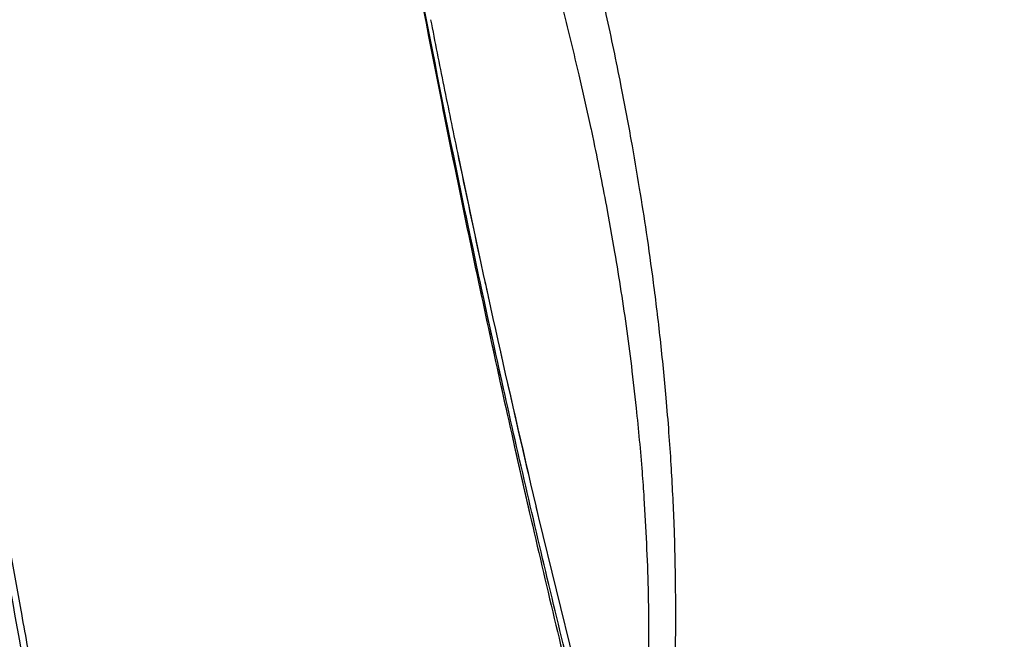
# Model space of a CAD drawing. Units: millimetres. Extents: x 0 to 297, y 0 to 210.
# Drawn here: x 163 to 170, y 89 to 94 of the extents above; entities that cross this region are included whole.
import ezdxf

# ---------------------------------------------------------------- set-up
doc = ezdxf.new("R2010")
doc.units = ezdxf.units.MM
doc.linetypes.add('SLD-Phantom', pattern=[12.7, 6.35, -1.27, 1.27, -1.27, 1.27, -1.27])
doc.linetypes.add('SLD-Solid', pattern=[0])

msp = doc.modelspace()

# ---------------------------------------------------------------- linework, layer by layer
at = {"color": 7, "linetype": 'SLD-Solid', "lineweight": 25}
for p, q in [((167.0916901, 92.8036195), (167.0043772, 93.1935173)), ((167.0931484, 92.7968325), (167.0916901, 92.8036195)), ((167.2648933, 91.9032357), (167.2110544, 92.2069293)), ((167.4217687, 90.7676957), (167.391267, 91.0360676)), ((166.7093025, 89.968314), (167.1374426, 88.2220489))]:
    msp.add_line(p, q, dxfattribs=at)
at = {"color": 7, "linetype": 'SLD-Phantom', "lineweight": 18}
for p, q in [((166.6886753, 90.0556427), (166.7092786, 89.968318)), ((166.7092786, 89.968318), (167.1374188, 88.2220529)), ((166.7093025, 89.968314), (167.1374426, 88.2220489))]:
    msp.add_line(p, q, dxfattribs=at)
at = {"color": 7, "linetype": 'SLD-Solid', "lineweight": 25}
for points, knots in [([(167.6883604, 88.5517142), (167.69283, 88.6401139), (167.7047212, 88.8753019), (167.7084519, 89.2329851), (167.7055363, 89.5994496), (167.6971132, 89.8930563), (167.6866045, 90.1369739), (167.6741374, 90.3617276), (167.6581956, 90.5961244), (167.6334642, 90.9009496), (167.5973027, 91.2653693), (167.5487828, 91.6671553), (167.4976211, 92.0326437), (167.4434744, 92.3790693), (167.3818206, 92.7376617), (167.3020339, 93.1603689), (167.2044726, 93.6290204), (167.0946626, 94.1104072), (166.9878099, 94.5460063), (166.8832341, 94.9489485), (166.7705524, 95.363594), (166.6442833, 95.8055534), (166.5468105, 96.1370112), (166.4933283, 96.3101845), (166.4867149, 96.3315986)], [0, 0, 0, 0, 0.0336621, 0.089558303, 0.135935505, 0.172939872, 0.201155873, 0.228696984, 0.258442898, 0.290371022, 0.344801785, 0.39741929, 0.443901945, 0.484757145, 0.530344241, 0.58177797, 0.647661643, 0.711558066, 0.768691592, 0.817450237, 0.869133342, 0.931332105, 0.991508721, 1, 1, 1, 1]), ([(165.438289, 96.0920435), (165.5271659, 95.5737887), (165.704914, 94.5373108), (165.999926, 92.9878701), (166.3189919, 91.4437543), (166.6626372, 89.9057113), (167.0282449, 88.3751843), (167.3821063, 86.9808679), (167.7175345, 85.7233833), (168.0296479, 84.6021277), (168.35168, 83.496045), (168.6461331, 82.5318534), (168.908979, 81.7097594), (169.1372407, 81.0250556), (169.3481156, 80.4222733), (169.5398115, 79.9010696), (169.7110858, 79.4586647), (169.8802469, 79.0448135), (169.9890048, 78.8024821), (170.0434035, 78.6812725)], [0, 0, 0, 0, 0.083272685, 0.166540255, 0.249821907, 0.33309664, 0.416423518, 0.499703794, 0.562180944, 0.624663206, 0.687117191, 0.749606111, 0.791293689, 0.832981035, 0.874700666, 0.906006594, 0.937333177, 0.968655227, 1, 1, 1, 1]), ([(170.0980292, 78.7503066), (170.0434621, 78.8697575), (169.9343243, 79.1086673), (169.764271, 79.5172617), (169.5918295, 79.9546264), (169.398498, 80.4706261), (169.1855209, 81.068122), (168.9546765, 81.7475197), (168.6885263, 82.5642221), (168.3901333, 83.523027), (168.0636569, 84.6237783), (167.7472005, 85.7405195), (167.407129, 86.9938336), (167.0486063, 88.3844292), (166.6785455, 89.9117311), (166.3311225, 91.4473458), (166.0089561, 92.9896853), (165.711436, 94.5378368), (165.5324552, 95.5736783), (165.4429581, 96.0916382)], [0, 0, 0, 0, 0.031103405, 0.062208849, 0.093351977, 0.124504284, 0.166063865, 0.207636616, 0.249247742, 0.31168034, 0.374130315, 0.436645817, 0.499189923, 0.582594597, 0.666079523, 0.749536478, 0.833019866, 0.916503621, 1, 1, 1, 1]), ([(167.0043772, 93.1935173), (166.9671226, 93.3497368), (166.9281343, 93.513226), (166.8866319, 93.6761286), (166.8847865, 93.6833722)], [0, 0, 0, 0, 0.955534392, 1, 1, 1, 1]), ([(165.9230258, 93.595658), (165.9548974, 93.4344447), (166.0187015, 93.1117105), (166.0850811, 92.7895329), (166.1183025, 92.6282905)], [0, 0, 0, 0, 0.499523413, 1, 1, 1, 1]), ([(167.2110544, 92.2069293), (167.179274, 92.3728886), (167.141562, 92.5698232), (167.0997283, 92.7659796), (167.0931484, 92.7968325)], [0, 0, 0, 0, 0.842712828, 1, 1, 1, 1]), ([(166.1183025, 92.6282905), (166.2091269, 92.1982373), (166.3907023, 91.3384787), (166.5893963, 90.4831394), (166.6887031, 90.0556427)], [0, 0, 0, 0, 0.5002021978, 1, 1, 1, 1]), ([(167.391267, 91.0360676), (167.3789279, 91.1336363), (167.354373, 91.3277979), (167.3120889, 91.6168821), (167.2805696, 91.8081212), (167.2648933, 91.9032357)], [0, 0, 0, 0, 0.33674633, 0.670124684, 1, 1, 1, 1]), ([(167.4782938, 90.1119175), (167.4738895, 90.1755393), (167.4587407, 90.3943705), (167.4371103, 90.6127832), (167.4217687, 90.7676957)], [0, 0, 0, 0, 0.290734967, 1, 1, 1, 1]), ([(162.6787053, 90.5304335), (162.7614416, 90.0436902), (162.9269433, 89.0700322), (163.1983223, 87.6234193), (163.4882594, 86.1913569), (163.7654297, 84.9368686), (164.0230151, 83.8571623), (164.2535565, 82.946854), (164.4946199, 82.055262), (164.7483565, 81.1883216), (165.0125583, 80.3477417), (165.1980557, 79.8203412), (165.2907914, 79.556678)], [0, 0, 0, 0, 0.124985996, 0.25001606, 0.375006223, 0.499987737, 0.583333309, 0.666669656, 0.750007992, 0.833356705, 0.916690042, 1, 1, 1, 1]), ([(165.3468198, 79.5668942), (165.258421, 79.8185093), (165.0852638, 80.3113781), (164.8430195, 81.077862), (164.619079, 81.8324143), (164.4141588, 82.5715065), (164.226135, 83.2889786), (164.0426856, 84.0233564), (163.8651984, 84.7680993), (163.6955986, 85.5163867), (163.5435755, 86.2172898), (163.4078005, 86.8688941), (163.2784498, 87.5124145), (163.1573046, 88.1371182), (163.0458167, 88.7319506), (162.9528522, 89.2425189), (162.8772837, 89.6679409), (162.8181405, 90.0076843), (162.7746792, 90.2613051), (162.7480035, 90.4186846), (162.7340782, 90.5012958), (162.7295558, 90.5281551), (162.7279029, 90.5379715)], [0, 0, 0, 0, 0.079545538, 0.15581542, 0.228797807, 0.298485644, 0.364860888, 0.42795809, 0.49931847, 0.56591928, 0.627771579, 0.684882588, 0.737252787, 0.79605777, 0.847455439, 0.891414556, 0.927959076, 0.957089998, 0.978807127, 0.993110592, 0.997482091, 1, 1, 1, 1]), ([(167.5101187, 88.780461), (167.5119571, 89.0043872), (167.5156015, 89.4482808), (167.4906555, 89.8920244), (167.4782938, 90.1119175)], [0, 0, 0, 0, 0.504459104, 1, 1, 1, 1]), ([(166.6887031, 90.0556427), (166.692134, 90.0410869), (166.6989959, 90.0119752), (166.7058696, 89.9828678), (166.7093064, 89.968314)], [0, 0, 0, 0, 0.499998033, 1, 1, 1, 1])]:
    msp.add_open_spline(points, degree=3, knots=knots, dxfattribs=at)
at = {"color": 7, "linetype": 'SLD-Phantom', "lineweight": 18}
for points, knots in [([(165.438289, 96.0920435), (165.5271659, 95.5737887), (165.704914, 94.5373108), (165.999926, 92.9878701), (166.3189919, 91.4437543), (166.6626372, 89.9057113), (167.0282449, 88.3751843), (167.3821063, 86.9808679), (167.7175345, 85.7233833), (168.0296479, 84.6021277), (168.35168, 83.496045), (168.6461331, 82.5318534), (168.908979, 81.7097594), (169.1372407, 81.0250556), (169.3481156, 80.4222733), (169.5398115, 79.9010696), (169.7110858, 79.4586647), (169.8802469, 79.0448135), (169.9890048, 78.8024821), (170.0434035, 78.6812725)], [0, 0, 0, 0, 0.083272685, 0.166540255, 0.249821907, 0.33309664, 0.416423518, 0.499703794, 0.562180944, 0.624663206, 0.687117191, 0.749606111, 0.791293689, 0.832981035, 0.874700666, 0.906006594, 0.937333177, 0.968655227, 1, 1, 1, 1]), ([(170.0980292, 78.7503066), (170.0434621, 78.8697575), (169.9343243, 79.1086673), (169.764271, 79.5172617), (169.5918295, 79.9546264), (169.398498, 80.4706261), (169.1855209, 81.068122), (168.9546765, 81.7475197), (168.6885263, 82.5642221), (168.3901333, 83.523027), (168.0636569, 84.6237783), (167.7472005, 85.7405195), (167.407129, 86.9938336), (167.0486063, 88.3844292), (166.6785455, 89.9117311), (166.3311225, 91.4473458), (166.0089561, 92.9896853), (165.711436, 94.5378368), (165.5324552, 95.5736783), (165.4429581, 96.0916382)], [0, 0, 0, 0, 0.031103405, 0.062208849, 0.093351977, 0.124504284, 0.166063865, 0.207636616, 0.249247742, 0.31168034, 0.374130315, 0.436645817, 0.499189923, 0.582594597, 0.666079523, 0.749536478, 0.833019866, 0.916503621, 1, 1, 1, 1]), ([(165.9230258, 93.595658), (165.9548974, 93.4344447), (166.0187015, 93.1117105), (166.0850811, 92.7895329), (166.1183025, 92.6282905)], [0, 0, 0, 0, 0.499523413, 1, 1, 1, 1]), ([(166.1182747, 92.6282944), (166.1788702, 92.338087), (166.2598078, 91.9504562), (166.3459697, 91.5641034), (166.3676248, 91.4670013)], [0, 0, 0, 0, 0.748669654, 1, 1, 1, 1]), ([(166.1183025, 92.6282905), (166.2091269, 92.1982373), (166.3907023, 91.3384787), (166.5893963, 90.4831394), (166.6887031, 90.0556427)], [0, 0, 0, 0, 0.5002021978, 1, 1, 1, 1]), ([(166.425028, 91.2082297), (166.445387, 91.1159928), (166.5303632, 90.7310044), (166.620292, 90.347367), (166.6886753, 90.0556427)], [0, 0, 0, 0, 0.239583545, 1, 1, 1, 1]), ([(162.6787053, 90.5304335), (162.7614416, 90.0436902), (162.9269433, 89.0700322), (163.1983223, 87.6234193), (163.4882594, 86.1913569), (163.7654297, 84.9368686), (164.0230151, 83.8571623), (164.2535565, 82.946854), (164.4946199, 82.055262), (164.7483565, 81.1883216), (165.0125583, 80.3477417), (165.1980557, 79.8203412), (165.2907914, 79.556678)], [0, 0, 0, 0, 0.124985996, 0.25001606, 0.375006223, 0.499987737, 0.583333309, 0.666669656, 0.750007992, 0.833356705, 0.916690042, 1, 1, 1, 1]), ([(165.3468198, 79.5668942), (165.258421, 79.8185093), (165.0852638, 80.3113781), (164.8430195, 81.077862), (164.619079, 81.8324143), (164.4141588, 82.5715065), (164.226135, 83.2889786), (164.0426856, 84.0233564), (163.8651984, 84.7680993), (163.6955986, 85.5163867), (163.5435755, 86.2172898), (163.4078005, 86.8688941), (163.2784498, 87.5124145), (163.1573046, 88.1371182), (163.0458167, 88.7319506), (162.9528522, 89.2425189), (162.8772837, 89.6679409), (162.8181405, 90.0076843), (162.7746792, 90.2613051), (162.7480035, 90.4186846), (162.7340782, 90.5012958), (162.7295558, 90.5281551), (162.7279029, 90.5379715)], [0, 0, 0, 0, 0.079545538, 0.15581542, 0.228797807, 0.298485644, 0.364860888, 0.42795809, 0.49931847, 0.56591928, 0.627771579, 0.684882588, 0.737252787, 0.79605777, 0.847455439, 0.891414556, 0.927959076, 0.957089998, 0.978807127, 0.993110592, 0.997482091, 1, 1, 1, 1]), ([(166.6887031, 90.0556427), (166.692134, 90.0410869), (166.6989959, 90.0119752), (166.7058696, 89.9828678), (166.7093064, 89.968314)], [0, 0, 0, 0, 0.499998033, 1, 1, 1, 1])]:
    msp.add_open_spline(points, degree=3, knots=knots, dxfattribs=at)

doc.saveas('drawing.dxf')
